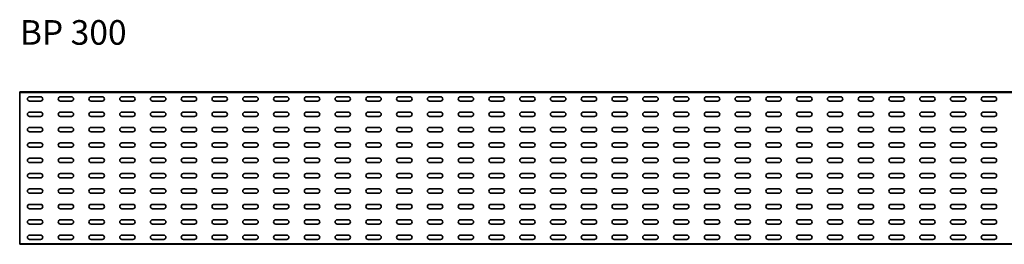
# Model space of a CAD drawing. Units: millimetres. Extents: x 262 to 3459, y 2790 to 3156.
# Drawn here: x 262 to 1862, y 2790 to 3156 of the extents above; entities that cross this region are included whole.
import ezdxf

# ---------------------------------------------------------------- set-up
doc = ezdxf.new("R2010")
doc.units = ezdxf.units.MM
doc.layers.add('Symbols(DIN)', color=7, linetype='Continuous', lineweight=18)
doc.layers.add('Visible Edges(DIN)', color=7, linetype='Continuous', lineweight=35)
doc.styles.add('vergokan 3 rood', font='isocpeur.ttf')

msp = doc.modelspace()

# ---------------------------------------------------------------- linework, layer by layer
at = {"layer": 'Visible Edges(DIN)'}
for p, q in [((261.8, 3038.3), (3261.8, 3038.3)), ((261.8, 3038.3), (261.8, 3037.3)), ((261.8, 3037.3), (3261.8, 3037.3)), ((261.8, 3034.3), (261.8, 3037.3)), ((261.8, 3034.3), (261.8, 3033.3)), ((261.8, 2795.3), (261.8, 3033.3)), ((277.8, 3030.3), (295.8, 3030.3)), ((327.8, 3030.3), (345.8, 3030.3)), ((377.8, 3030.3), (395.8, 3030.3)), ((427.8, 3030.3), (445.8, 3030.3)), ((477.8, 3030.3), (495.8, 3030.3)), ((527.8, 3030.3), (545.8, 3030.3)), ((577.8, 3030.3), (595.8, 3030.3)), ((627.8, 3030.3), (645.8, 3030.3)), ((677.8, 3030.3), (695.8, 3030.3)), ((727.8, 3030.3), (745.8, 3030.3)), ((777.8, 3030.3), (795.8, 3030.3)), ((827.8, 3030.3), (845.8, 3030.3)), ((877.8, 3030.3), (895.8, 3030.3)), ((927.8, 3030.3), (945.8, 3030.3)), ((977.8, 3030.3), (995.8, 3030.3)), ((1027.8, 3030.3), (1045.8, 3030.3)), ((1077.8, 3030.3), (1095.8, 3030.3)), ((1127.8, 3030.3), (1145.8, 3030.3)), ((1177.8, 3030.3), (1195.8, 3030.3)), ((1227.8, 3030.3), (1245.8, 3030.3)), ((1277.8, 3030.3), (1295.8, 3030.3)), ((1327.8, 3030.3), (1345.8, 3030.3)), ((1377.8, 3030.3), (1395.8, 3030.3)), ((1427.8, 3030.3), (1445.8, 3030.3)), ((1477.8, 3030.3), (1495.8, 3030.3)), ((1527.8, 3030.3), (1545.8, 3030.3)), ((1577.8, 3030.3), (1595.8, 3030.3)), ((1627.8, 3030.3), (1645.8, 3030.3)), ((1677.8, 3030.3), (1695.8, 3030.3)), ((1727.8, 3030.3), (1745.8, 3030.3)), ((1777.8, 3030.3), (1795.8, 3030.3)), ((1827.8, 3030.3), (1845.8, 3030.3)), ((295.8, 3023.3), (277.8, 3023.3)), ((345.8, 3023.3), (327.8, 3023.3)), ((395.8, 3023.3), (377.8, 3023.3)), ((445.8, 3023.3), (427.8, 3023.3)), ((495.8, 3023.3), (477.8, 3023.3)), ((545.8, 3023.3), (527.8, 3023.3)), ((595.8, 3023.3), (577.8, 3023.3)), ((645.8, 3023.3), (627.8, 3023.3)), ((695.8, 3023.3), (677.8, 3023.3)), ((745.8, 3023.3), (727.8, 3023.3)), ((795.8, 3023.3), (777.8, 3023.3)), ((845.8, 3023.3), (827.8, 3023.3)), ((895.8, 3023.3), (877.8, 3023.3)), ((945.8, 3023.3), (927.8, 3023.3)), ((995.8, 3023.3), (977.8, 3023.3)), ((1045.8, 3023.3), (1027.8, 3023.3)), ((1095.8, 3023.3), (1077.8, 3023.3)), ((1145.8, 3023.3), (1127.8, 3023.3)), ((1195.8, 3023.3), (1177.8, 3023.3)), ((1245.8, 3023.3), (1227.8, 3023.3)), ((1295.8, 3023.3), (1277.8, 3023.3)), ((1345.8, 3023.3), (1327.8, 3023.3)), ((1395.8, 3023.3), (1377.8, 3023.3)), ((1445.8, 3023.3), (1427.8, 3023.3)), ((1495.8, 3023.3), (1477.8, 3023.3)), ((1545.8, 3023.3), (1527.8, 3023.3)), ((1595.8, 3023.3), (1577.8, 3023.3)), ((1645.8, 3023.3), (1627.8, 3023.3)), ((1695.8, 3023.3), (1677.8, 3023.3)), ((1745.8, 3023.3), (1727.8, 3023.3)), ((1795.8, 3023.3), (1777.8, 3023.3)), ((1845.8, 3023.3), (1827.8, 3023.3)), ((277.8, 3005.3), (295.8, 3005.3)), ((295.8, 2998.3), (277.8, 2998.3)), ((327.8, 3005.3), (345.8, 3005.3)), ((345.8, 2998.3), (327.8, 2998.3)), ((377.8, 3005.3), (395.8, 3005.3)), ((395.8, 2998.3), (377.8, 2998.3)), ((427.8, 3005.3), (445.8, 3005.3)), ((445.8, 2998.3), (427.8, 2998.3)), ((477.8, 3005.3), (495.8, 3005.3)), ((495.8, 2998.3), (477.8, 2998.3)), ((527.8, 3005.3), (545.8, 3005.3)), ((545.8, 2998.3), (527.8, 2998.3)), ((577.8, 3005.3), (595.8, 3005.3)), ((595.8, 2998.3), (577.8, 2998.3)), ((627.8, 3005.3), (645.8, 3005.3)), ((645.8, 2998.3), (627.8, 2998.3)), ((677.8, 3005.3), (695.8, 3005.3)), ((695.8, 2998.3), (677.8, 2998.3)), ((727.8, 3005.3), (745.8, 3005.3)), ((745.8, 2998.3), (727.8, 2998.3)), ((777.8, 3005.3), (795.8, 3005.3)), ((795.8, 2998.3), (777.8, 2998.3)), ((827.8, 3005.3), (845.8, 3005.3)), ((845.8, 2998.3), (827.8, 2998.3)), ((877.8, 3005.3), (895.8, 3005.3)), ((895.8, 2998.3), (877.8, 2998.3)), ((927.8, 3005.3), (945.8, 3005.3)), ((945.8, 2998.3), (927.8, 2998.3)), ((977.8, 3005.3), (995.8, 3005.3)), ((995.8, 2998.3), (977.8, 2998.3)), ((1027.8, 3005.3), (1045.8, 3005.3)), ((1045.8, 2998.3), (1027.8, 2998.3)), ((1077.8, 3005.3), (1095.8, 3005.3)), ((1095.8, 2998.3), (1077.8, 2998.3)), ((1127.8, 3005.3), (1145.8, 3005.3)), ((1145.8, 2998.3), (1127.8, 2998.3)), ((1177.8, 3005.3), (1195.8, 3005.3)), ((1195.8, 2998.3), (1177.8, 2998.3)), ((1227.8, 3005.3), (1245.8, 3005.3)), ((1245.8, 2998.3), (1227.8, 2998.3)), ((1277.8, 3005.3), (1295.8, 3005.3)), ((1295.8, 2998.3), (1277.8, 2998.3)), ((1327.8, 3005.3), (1345.8, 3005.3)), ((1345.8, 2998.3), (1327.8, 2998.3)), ((1377.8, 3005.3), (1395.8, 3005.3)), ((1395.8, 2998.3), (1377.8, 2998.3)), ((1427.8, 3005.3), (1445.8, 3005.3)), ((1445.8, 2998.3), (1427.8, 2998.3)), ((1477.8, 3005.3), (1495.8, 3005.3)), ((1495.8, 2998.3), (1477.8, 2998.3)), ((1527.8, 3005.3), (1545.8, 3005.3)), ((1545.8, 2998.3), (1527.8, 2998.3)), ((1577.8, 3005.3), (1595.8, 3005.3)), ((1595.8, 2998.3), (1577.8, 2998.3)), ((1627.8, 3005.3), (1645.8, 3005.3)), ((1645.8, 2998.3), (1627.8, 2998.3)), ((1677.8, 3005.3), (1695.8, 3005.3)), ((1695.8, 2998.3), (1677.8, 2998.3)), ((1727.8, 3005.3), (1745.8, 3005.3)), ((1745.8, 2998.3), (1727.8, 2998.3)), ((1777.8, 3005.3), (1795.8, 3005.3)), ((1795.8, 2998.3), (1777.8, 2998.3)), ((1827.8, 3005.3), (1845.8, 3005.3)), ((1845.8, 2998.3), (1827.8, 2998.3)), ((277.8, 2980.3), (295.8, 2980.3)), ((327.8, 2980.3), (345.8, 2980.3)), ((377.8, 2980.3), (395.8, 2980.3)), ((427.8, 2980.3), (445.8, 2980.3)), ((477.8, 2980.3), (495.8, 2980.3)), ((527.8, 2980.3), (545.8, 2980.3)), ((577.8, 2980.3), (595.8, 2980.3)), ((627.8, 2980.3), (645.8, 2980.3)), ((677.8, 2980.3), (695.8, 2980.3)), ((727.8, 2980.3), (745.8, 2980.3)), ((777.8, 2980.3), (795.8, 2980.3)), ((827.8, 2980.3), (845.8, 2980.3)), ((877.8, 2980.3), (895.8, 2980.3)), ((927.8, 2980.3), (945.8, 2980.3)), ((977.8, 2980.3), (995.8, 2980.3)), ((1027.8, 2980.3), (1045.8, 2980.3)), ((1077.8, 2980.3), (1095.8, 2980.3)), ((1127.8, 2980.3), (1145.8, 2980.3)), ((1177.8, 2980.3), (1195.8, 2980.3)), ((1227.8, 2980.3), (1245.8, 2980.3)), ((1277.8, 2980.3), (1295.8, 2980.3)), ((1327.8, 2980.3), (1345.8, 2980.3)), ((1377.8, 2980.3), (1395.8, 2980.3)), ((1427.8, 2980.3), (1445.8, 2980.3)), ((1477.8, 2980.3), (1495.8, 2980.3)), ((1527.8, 2980.3), (1545.8, 2980.3)), ((1577.8, 2980.3), (1595.8, 2980.3)), ((1627.8, 2980.3), (1645.8, 2980.3)), ((1677.8, 2980.3), (1695.8, 2980.3)), ((1727.8, 2980.3), (1745.8, 2980.3)), ((1777.8, 2980.3), (1795.8, 2980.3)), ((1827.8, 2980.3), (1845.8, 2980.3)), ((295.8, 2973.3), (277.8, 2973.3)), ((345.8, 2973.3), (327.8, 2973.3)), ((395.8, 2973.3), (377.8, 2973.3)), ((445.8, 2973.3), (427.8, 2973.3)), ((495.8, 2973.3), (477.8, 2973.3)), ((545.8, 2973.3), (527.8, 2973.3)), ((595.8, 2973.3), (577.8, 2973.3)), ((645.8, 2973.3), (627.8, 2973.3)), ((695.8, 2973.3), (677.8, 2973.3)), ((745.8, 2973.3), (727.8, 2973.3)), ((795.8, 2973.3), (777.8, 2973.3)), ((845.8, 2973.3), (827.8, 2973.3)), ((895.8, 2973.3), (877.8, 2973.3)), ((945.8, 2973.3), (927.8, 2973.3)), ((995.8, 2973.3), (977.8, 2973.3)), ((1045.8, 2973.3), (1027.8, 2973.3)), ((1095.8, 2973.3), (1077.8, 2973.3)), ((1145.8, 2973.3), (1127.8, 2973.3)), ((1195.8, 2973.3), (1177.8, 2973.3)), ((1245.8, 2973.3), (1227.8, 2973.3)), ((1295.8, 2973.3), (1277.8, 2973.3)), ((1345.8, 2973.3), (1327.8, 2973.3)), ((1395.8, 2973.3), (1377.8, 2973.3)), ((1445.8, 2973.3), (1427.8, 2973.3)), ((1495.8, 2973.3), (1477.8, 2973.3)), ((1545.8, 2973.3), (1527.8, 2973.3)), ((1595.8, 2973.3), (1577.8, 2973.3)), ((1645.8, 2973.3), (1627.8, 2973.3)), ((1695.8, 2973.3), (1677.8, 2973.3)), ((1745.8, 2973.3), (1727.8, 2973.3)), ((1795.8, 2973.3), (1777.8, 2973.3)), ((1845.8, 2973.3), (1827.8, 2973.3)), ((277.8, 2955.3), (295.8, 2955.3)), ((295.8, 2948.3), (277.8, 2948.3)), ((327.8, 2955.3), (345.8, 2955.3)), ((345.8, 2948.3), (327.8, 2948.3)), ((377.8, 2955.3), (395.8, 2955.3)), ((395.8, 2948.3), (377.8, 2948.3)), ((427.8, 2955.3), (445.8, 2955.3)), ((445.8, 2948.3), (427.8, 2948.3)), ((477.8, 2955.3), (495.8, 2955.3)), ((495.8, 2948.3), (477.8, 2948.3)), ((527.8, 2955.3), (545.8, 2955.3)), ((545.8, 2948.3), (527.8, 2948.3)), ((577.8, 2955.3), (595.8, 2955.3)), ((595.8, 2948.3), (577.8, 2948.3)), ((627.8, 2955.3), (645.8, 2955.3)), ((645.8, 2948.3), (627.8, 2948.3)), ((677.8, 2955.3), (695.8, 2955.3)), ((695.8, 2948.3), (677.8, 2948.3)), ((727.8, 2955.3), (745.8, 2955.3)), ((745.8, 2948.3), (727.8, 2948.3)), ((777.8, 2955.3), (795.8, 2955.3)), ((795.8, 2948.3), (777.8, 2948.3)), ((827.8, 2955.3), (845.8, 2955.3)), ((845.8, 2948.3), (827.8, 2948.3)), ((877.8, 2955.3), (895.8, 2955.3)), ((895.8, 2948.3), (877.8, 2948.3)), ((927.8, 2955.3), (945.8, 2955.3)), ((945.8, 2948.3), (927.8, 2948.3)), ((977.8, 2955.3), (995.8, 2955.3)), ((995.8, 2948.3), (977.8, 2948.3)), ((1027.8, 2955.3), (1045.8, 2955.3)), ((1045.8, 2948.3), (1027.8, 2948.3)), ((1077.8, 2955.3), (1095.8, 2955.3)), ((1095.8, 2948.3), (1077.8, 2948.3)), ((1127.8, 2955.3), (1145.8, 2955.3)), ((1145.8, 2948.3), (1127.8, 2948.3)), ((1177.8, 2955.3), (1195.8, 2955.3)), ((1195.8, 2948.3), (1177.8, 2948.3)), ((1227.8, 2955.3), (1245.8, 2955.3)), ((1245.8, 2948.3), (1227.8, 2948.3)), ((1277.8, 2955.3), (1295.8, 2955.3)), ((1295.8, 2948.3), (1277.8, 2948.3)), ((1327.8, 2955.3), (1345.8, 2955.3)), ((1345.8, 2948.3), (1327.8, 2948.3)), ((1377.8, 2955.3), (1395.8, 2955.3)), ((1395.8, 2948.3), (1377.8, 2948.3)), ((1427.8, 2955.3), (1445.8, 2955.3)), ((1445.8, 2948.3), (1427.8, 2948.3)), ((1477.8, 2955.3), (1495.8, 2955.3)), ((1495.8, 2948.3), (1477.8, 2948.3)), ((1527.8, 2955.3), (1545.8, 2955.3)), ((1545.8, 2948.3), (1527.8, 2948.3)), ((1577.8, 2955.3), (1595.8, 2955.3)), ((1595.8, 2948.3), (1577.8, 2948.3)), ((1627.8, 2955.3), (1645.8, 2955.3)), ((1645.8, 2948.3), (1627.8, 2948.3)), ((1677.8, 2955.3), (1695.8, 2955.3)), ((1695.8, 2948.3), (1677.8, 2948.3)), ((1727.8, 2955.3), (1745.8, 2955.3)), ((1745.8, 2948.3), (1727.8, 2948.3)), ((1777.8, 2955.3), (1795.8, 2955.3)), ((1795.8, 2948.3), (1777.8, 2948.3)), ((1827.8, 2955.3), (1845.8, 2955.3)), ((1845.8, 2948.3), (1827.8, 2948.3)), ((277.8, 2930.3), (295.8, 2930.3)), ((327.8, 2930.3), (345.8, 2930.3)), ((377.8, 2930.3), (395.8, 2930.3)), ((427.8, 2930.3), (445.8, 2930.3)), ((477.8, 2930.3), (495.8, 2930.3)), ((527.8, 2930.3), (545.8, 2930.3)), ((577.8, 2930.3), (595.8, 2930.3)), ((627.8, 2930.3), (645.8, 2930.3)), ((677.8, 2930.3), (695.8, 2930.3)), ((727.8, 2930.3), (745.8, 2930.3)), ((777.8, 2930.3), (795.8, 2930.3)), ((827.8, 2930.3), (845.8, 2930.3)), ((877.8, 2930.3), (895.8, 2930.3)), ((927.8, 2930.3), (945.8, 2930.3)), ((977.8, 2930.3), (995.8, 2930.3)), ((1027.8, 2930.3), (1045.8, 2930.3)), ((1077.8, 2930.3), (1095.8, 2930.3)), ((1127.8, 2930.3), (1145.8, 2930.3)), ((1177.8, 2930.3), (1195.8, 2930.3)), ((1227.8, 2930.3), (1245.8, 2930.3)), ((1277.8, 2930.3), (1295.8, 2930.3)), ((1327.8, 2930.3), (1345.8, 2930.3)), ((1377.8, 2930.3), (1395.8, 2930.3)), ((1427.8, 2930.3), (1445.8, 2930.3)), ((1477.8, 2930.3), (1495.8, 2930.3)), ((1527.8, 2930.3), (1545.8, 2930.3)), ((1577.8, 2930.3), (1595.8, 2930.3)), ((1627.8, 2930.3), (1645.8, 2930.3)), ((1677.8, 2930.3), (1695.8, 2930.3)), ((1727.8, 2930.3), (1745.8, 2930.3)), ((1777.8, 2930.3), (1795.8, 2930.3)), ((1827.8, 2930.3), (1845.8, 2930.3)), ((295.8, 2923.3), (277.8, 2923.3)), ((345.8, 2923.3), (327.8, 2923.3)), ((395.8, 2923.3), (377.8, 2923.3)), ((445.8, 2923.3), (427.8, 2923.3)), ((495.8, 2923.3), (477.8, 2923.3)), ((545.8, 2923.3), (527.8, 2923.3)), ((595.8, 2923.3), (577.8, 2923.3)), ((645.8, 2923.3), (627.8, 2923.3)), ((695.8, 2923.3), (677.8, 2923.3)), ((745.8, 2923.3), (727.8, 2923.3)), ((795.8, 2923.3), (777.8, 2923.3)), ((845.8, 2923.3), (827.8, 2923.3)), ((895.8, 2923.3), (877.8, 2923.3)), ((945.8, 2923.3), (927.8, 2923.3)), ((995.8, 2923.3), (977.8, 2923.3)), ((1045.8, 2923.3), (1027.8, 2923.3)), ((1095.8, 2923.3), (1077.8, 2923.3)), ((1145.8, 2923.3), (1127.8, 2923.3)), ((1195.8, 2923.3), (1177.8, 2923.3)), ((1245.8, 2923.3), (1227.8, 2923.3)), ((1295.8, 2923.3), (1277.8, 2923.3)), ((1345.8, 2923.3), (1327.8, 2923.3)), ((1395.8, 2923.3), (1377.8, 2923.3)), ((1445.8, 2923.3), (1427.8, 2923.3)), ((1495.8, 2923.3), (1477.8, 2923.3)), ((1545.8, 2923.3), (1527.8, 2923.3)), ((1595.8, 2923.3), (1577.8, 2923.3)), ((1645.8, 2923.3), (1627.8, 2923.3)), ((1695.8, 2923.3), (1677.8, 2923.3)), ((1745.8, 2923.3), (1727.8, 2923.3)), ((1795.8, 2923.3), (1777.8, 2923.3)), ((1845.8, 2923.3), (1827.8, 2923.3)), ((277.8, 2905.3), (295.8, 2905.3)), ((295.8, 2898.3), (277.8, 2898.3)), ((327.8, 2905.3), (345.8, 2905.3)), ((345.8, 2898.3), (327.8, 2898.3)), ((377.8, 2905.3), (395.8, 2905.3)), ((395.8, 2898.3), (377.8, 2898.3)), ((427.8, 2905.3), (445.8, 2905.3)), ((445.8, 2898.3), (427.8, 2898.3)), ((477.8, 2905.3), (495.8, 2905.3)), ((495.8, 2898.3), (477.8, 2898.3)), ((527.8, 2905.3), (545.8, 2905.3)), ((545.8, 2898.3), (527.8, 2898.3)), ((577.8, 2905.3), (595.8, 2905.3)), ((595.8, 2898.3), (577.8, 2898.3)), ((627.8, 2905.3), (645.8, 2905.3)), ((645.8, 2898.3), (627.8, 2898.3)), ((677.8, 2905.3), (695.8, 2905.3)), ((695.8, 2898.3), (677.8, 2898.3)), ((727.8, 2905.3), (745.8, 2905.3)), ((745.8, 2898.3), (727.8, 2898.3)), ((777.8, 2905.3), (795.8, 2905.3)), ((795.8, 2898.3), (777.8, 2898.3)), ((827.8, 2905.3), (845.8, 2905.3)), ((845.8, 2898.3), (827.8, 2898.3)), ((877.8, 2905.3), (895.8, 2905.3)), ((895.8, 2898.3), (877.8, 2898.3)), ((927.8, 2905.3), (945.8, 2905.3)), ((945.8, 2898.3), (927.8, 2898.3)), ((977.8, 2905.3), (995.8, 2905.3)), ((995.8, 2898.3), (977.8, 2898.3)), ((1027.8, 2905.3), (1045.8, 2905.3)), ((1045.8, 2898.3), (1027.8, 2898.3)), ((1077.8, 2905.3), (1095.8, 2905.3)), ((1095.8, 2898.3), (1077.8, 2898.3)), ((1127.8, 2905.3), (1145.8, 2905.3)), ((1145.8, 2898.3), (1127.8, 2898.3)), ((1177.8, 2905.3), (1195.8, 2905.3)), ((1195.8, 2898.3), (1177.8, 2898.3)), ((1227.8, 2905.3), (1245.8, 2905.3)), ((1245.8, 2898.3), (1227.8, 2898.3)), ((1277.8, 2905.3), (1295.8, 2905.3)), ((1295.8, 2898.3), (1277.8, 2898.3)), ((1327.8, 2905.3), (1345.8, 2905.3)), ((1345.8, 2898.3), (1327.8, 2898.3)), ((1377.8, 2905.3), (1395.8, 2905.3)), ((1395.8, 2898.3), (1377.8, 2898.3)), ((1427.8, 2905.3), (1445.8, 2905.3)), ((1445.8, 2898.3), (1427.8, 2898.3)), ((1477.8, 2905.3), (1495.8, 2905.3)), ((1495.8, 2898.3), (1477.8, 2898.3)), ((1527.8, 2905.3), (1545.8, 2905.3)), ((1545.8, 2898.3), (1527.8, 2898.3)), ((1577.8, 2905.3), (1595.8, 2905.3)), ((1595.8, 2898.3), (1577.8, 2898.3)), ((1627.8, 2905.3), (1645.8, 2905.3)), ((1645.8, 2898.3), (1627.8, 2898.3)), ((1677.8, 2905.3), (1695.8, 2905.3)), ((1695.8, 2898.3), (1677.8, 2898.3)), ((1727.8, 2905.3), (1745.8, 2905.3)), ((1745.8, 2898.3), (1727.8, 2898.3)), ((1777.8, 2905.3), (1795.8, 2905.3)), ((1795.8, 2898.3), (1777.8, 2898.3)), ((1827.8, 2905.3), (1845.8, 2905.3)), ((1845.8, 2898.3), (1827.8, 2898.3)), ((277.8, 2880.3), (295.8, 2880.3)), ((327.8, 2880.3), (345.8, 2880.3)), ((377.8, 2880.3), (395.8, 2880.3)), ((427.8, 2880.3), (445.8, 2880.3)), ((477.8, 2880.3), (495.8, 2880.3)), ((527.8, 2880.3), (545.8, 2880.3)), ((577.8, 2880.3), (595.8, 2880.3)), ((627.8, 2880.3), (645.8, 2880.3)), ((677.8, 2880.3), (695.8, 2880.3)), ((727.8, 2880.3), (745.8, 2880.3)), ((777.8, 2880.3), (795.8, 2880.3)), ((827.8, 2880.3), (845.8, 2880.3)), ((877.8, 2880.3), (895.8, 2880.3)), ((927.8, 2880.3), (945.8, 2880.3)), ((977.8, 2880.3), (995.8, 2880.3)), ((1027.8, 2880.3), (1045.8, 2880.3)), ((1077.8, 2880.3), (1095.8, 2880.3)), ((1127.8, 2880.3), (1145.8, 2880.3)), ((1177.8, 2880.3), (1195.8, 2880.3)), ((1227.8, 2880.3), (1245.8, 2880.3)), ((1277.8, 2880.3), (1295.8, 2880.3)), ((1327.8, 2880.3), (1345.8, 2880.3)), ((1377.8, 2880.3), (1395.8, 2880.3)), ((1427.8, 2880.3), (1445.8, 2880.3)), ((1477.8, 2880.3), (1495.8, 2880.3)), ((1527.8, 2880.3), (1545.8, 2880.3)), ((1577.8, 2880.3), (1595.8, 2880.3)), ((1627.8, 2880.3), (1645.8, 2880.3)), ((1677.8, 2880.3), (1695.8, 2880.3)), ((1727.8, 2880.3), (1745.8, 2880.3)), ((1777.8, 2880.3), (1795.8, 2880.3)), ((1827.8, 2880.3), (1845.8, 2880.3)), ((295.8, 2873.3), (277.8, 2873.3)), ((345.8, 2873.3), (327.8, 2873.3)), ((395.8, 2873.3), (377.8, 2873.3)), ((445.8, 2873.3), (427.8, 2873.3)), ((495.8, 2873.3), (477.8, 2873.3)), ((545.8, 2873.3), (527.8, 2873.3)), ((595.8, 2873.3), (577.8, 2873.3)), ((645.8, 2873.3), (627.8, 2873.3)), ((695.8, 2873.3), (677.8, 2873.3)), ((745.8, 2873.3), (727.8, 2873.3)), ((795.8, 2873.3), (777.8, 2873.3)), ((845.8, 2873.3), (827.8, 2873.3)), ((895.8, 2873.3), (877.8, 2873.3)), ((945.8, 2873.3), (927.8, 2873.3)), ((995.8, 2873.3), (977.8, 2873.3)), ((1045.8, 2873.3), (1027.8, 2873.3)), ((1095.8, 2873.3), (1077.8, 2873.3)), ((1145.8, 2873.3), (1127.8, 2873.3)), ((1195.8, 2873.3), (1177.8, 2873.3)), ((1245.8, 2873.3), (1227.8, 2873.3)), ((1295.8, 2873.3), (1277.8, 2873.3)), ((1345.8, 2873.3), (1327.8, 2873.3)), ((1395.8, 2873.3), (1377.8, 2873.3)), ((1445.8, 2873.3), (1427.8, 2873.3)), ((1495.8, 2873.3), (1477.8, 2873.3)), ((1545.8, 2873.3), (1527.8, 2873.3)), ((1595.8, 2873.3), (1577.8, 2873.3)), ((1645.8, 2873.3), (1627.8, 2873.3)), ((1695.8, 2873.3), (1677.8, 2873.3)), ((1745.8, 2873.3), (1727.8, 2873.3)), ((1795.8, 2873.3), (1777.8, 2873.3)), ((1845.8, 2873.3), (1827.8, 2873.3)), ((277.8, 2855.3), (295.8, 2855.3)), ((295.8, 2848.3), (277.8, 2848.3)), ((327.8, 2855.3), (345.8, 2855.3)), ((345.8, 2848.3), (327.8, 2848.3)), ((377.8, 2855.3), (395.8, 2855.3)), ((395.8, 2848.3), (377.8, 2848.3)), ((427.8, 2855.3), (445.8, 2855.3)), ((445.8, 2848.3), (427.8, 2848.3)), ((477.8, 2855.3), (495.8, 2855.3)), ((495.8, 2848.3), (477.8, 2848.3)), ((527.8, 2855.3), (545.8, 2855.3)), ((545.8, 2848.3), (527.8, 2848.3)), ((577.8, 2855.3), (595.8, 2855.3)), ((595.8, 2848.3), (577.8, 2848.3)), ((627.8, 2855.3), (645.8, 2855.3)), ((645.8, 2848.3), (627.8, 2848.3)), ((677.8, 2855.3), (695.8, 2855.3)), ((695.8, 2848.3), (677.8, 2848.3)), ((727.8, 2855.3), (745.8, 2855.3)), ((745.8, 2848.3), (727.8, 2848.3)), ((777.8, 2855.3), (795.8, 2855.3)), ((795.8, 2848.3), (777.8, 2848.3)), ((827.8, 2855.3), (845.8, 2855.3)), ((845.8, 2848.3), (827.8, 2848.3)), ((877.8, 2855.3), (895.8, 2855.3)), ((895.8, 2848.3), (877.8, 2848.3)), ((927.8, 2855.3), (945.8, 2855.3)), ((945.8, 2848.3), (927.8, 2848.3)), ((977.8, 2855.3), (995.8, 2855.3)), ((995.8, 2848.3), (977.8, 2848.3)), ((1027.8, 2855.3), (1045.8, 2855.3)), ((1045.8, 2848.3), (1027.8, 2848.3)), ((1077.8, 2855.3), (1095.8, 2855.3)), ((1095.8, 2848.3), (1077.8, 2848.3)), ((1127.8, 2855.3), (1145.8, 2855.3)), ((1145.8, 2848.3), (1127.8, 2848.3)), ((1177.8, 2855.3), (1195.8, 2855.3)), ((1195.8, 2848.3), (1177.8, 2848.3)), ((1227.8, 2855.3), (1245.8, 2855.3)), ((1245.8, 2848.3), (1227.8, 2848.3)), ((1277.8, 2855.3), (1295.8, 2855.3)), ((1295.8, 2848.3), (1277.8, 2848.3)), ((1327.8, 2855.3), (1345.8, 2855.3)), ((1345.8, 2848.3), (1327.8, 2848.3)), ((1377.8, 2855.3), (1395.8, 2855.3)), ((1395.8, 2848.3), (1377.8, 2848.3)), ((1427.8, 2855.3), (1445.8, 2855.3)), ((1445.8, 2848.3), (1427.8, 2848.3)), ((1477.8, 2855.3), (1495.8, 2855.3)), ((1495.8, 2848.3), (1477.8, 2848.3)), ((1527.8, 2855.3), (1545.8, 2855.3)), ((1545.8, 2848.3), (1527.8, 2848.3)), ((1577.8, 2855.3), (1595.8, 2855.3)), ((1595.8, 2848.3), (1577.8, 2848.3)), ((1627.8, 2855.3), (1645.8, 2855.3)), ((1645.8, 2848.3), (1627.8, 2848.3)), ((1677.8, 2855.3), (1695.8, 2855.3)), ((1695.8, 2848.3), (1677.8, 2848.3)), ((1727.8, 2855.3), (1745.8, 2855.3)), ((1745.8, 2848.3), (1727.8, 2848.3)), ((1777.8, 2855.3), (1795.8, 2855.3)), ((1795.8, 2848.3), (1777.8, 2848.3)), ((1827.8, 2855.3), (1845.8, 2855.3)), ((1845.8, 2848.3), (1827.8, 2848.3)), ((277.8, 2830.3), (295.8, 2830.3)), ((295.8, 2823.3), (277.8, 2823.3)), ((327.8, 2830.3), (345.8, 2830.3)), ((345.8, 2823.3), (327.8, 2823.3)), ((377.8, 2830.3), (395.8, 2830.3)), ((395.8, 2823.3), (377.8, 2823.3)), ((427.8, 2830.3), (445.8, 2830.3)), ((445.8, 2823.3), (427.8, 2823.3)), ((477.8, 2830.3), (495.8, 2830.3)), ((495.8, 2823.3), (477.8, 2823.3)), ((527.8, 2830.3), (545.8, 2830.3)), ((545.8, 2823.3), (527.8, 2823.3)), ((577.8, 2830.3), (595.8, 2830.3)), ((595.8, 2823.3), (577.8, 2823.3)), ((627.8, 2830.3), (645.8, 2830.3)), ((645.8, 2823.3), (627.8, 2823.3)), ((677.8, 2830.3), (695.8, 2830.3)), ((695.8, 2823.3), (677.8, 2823.3)), ((727.8, 2830.3), (745.8, 2830.3)), ((745.8, 2823.3), (727.8, 2823.3)), ((777.8, 2830.3), (795.8, 2830.3)), ((795.8, 2823.3), (777.8, 2823.3)), ((827.8, 2830.3), (845.8, 2830.3)), ((845.8, 2823.3), (827.8, 2823.3)), ((877.8, 2830.3), (895.8, 2830.3)), ((895.8, 2823.3), (877.8, 2823.3)), ((927.8, 2830.3), (945.8, 2830.3)), ((945.8, 2823.3), (927.8, 2823.3)), ((977.8, 2830.3), (995.8, 2830.3)), ((995.8, 2823.3), (977.8, 2823.3)), ((1027.8, 2830.3), (1045.8, 2830.3)), ((1045.8, 2823.3), (1027.8, 2823.3)), ((1077.8, 2830.3), (1095.8, 2830.3)), ((1095.8, 2823.3), (1077.8, 2823.3)), ((1127.8, 2830.3), (1145.8, 2830.3)), ((1145.8, 2823.3), (1127.8, 2823.3)), ((1177.8, 2830.3), (1195.8, 2830.3)), ((1195.8, 2823.3), (1177.8, 2823.3)), ((1227.8, 2830.3), (1245.8, 2830.3)), ((1245.8, 2823.3), (1227.8, 2823.3)), ((1277.8, 2830.3), (1295.8, 2830.3)), ((1295.8, 2823.3), (1277.8, 2823.3)), ((1327.8, 2830.3), (1345.8, 2830.3)), ((1345.8, 2823.3), (1327.8, 2823.3)), ((1377.8, 2830.3), (1395.8, 2830.3)), ((1395.8, 2823.3), (1377.8, 2823.3)), ((1427.8, 2830.3), (1445.8, 2830.3)), ((1445.8, 2823.3), (1427.8, 2823.3)), ((1477.8, 2830.3), (1495.8, 2830.3)), ((1495.8, 2823.3), (1477.8, 2823.3)), ((1527.8, 2830.3), (1545.8, 2830.3)), ((1545.8, 2823.3), (1527.8, 2823.3)), ((1577.8, 2830.3), (1595.8, 2830.3)), ((1595.8, 2823.3), (1577.8, 2823.3)), ((1627.8, 2830.3), (1645.8, 2830.3)), ((1645.8, 2823.3), (1627.8, 2823.3)), ((1677.8, 2830.3), (1695.8, 2830.3)), ((1695.8, 2823.3), (1677.8, 2823.3)), ((1727.8, 2830.3), (1745.8, 2830.3)), ((1745.8, 2823.3), (1727.8, 2823.3)), ((1777.8, 2830.3), (1795.8, 2830.3)), ((1795.8, 2823.3), (1777.8, 2823.3)), ((1827.8, 2830.3), (1845.8, 2830.3)), ((1845.8, 2823.3), (1827.8, 2823.3)), ((277.8, 2805.3), (295.8, 2805.3)), ((327.8, 2805.3), (345.8, 2805.3)), ((377.8, 2805.3), (395.8, 2805.3)), ((427.8, 2805.3), (445.8, 2805.3)), ((477.8, 2805.3), (495.8, 2805.3)), ((527.8, 2805.3), (545.8, 2805.3)), ((577.8, 2805.3), (595.8, 2805.3)), ((627.8, 2805.3), (645.8, 2805.3)), ((677.8, 2805.3), (695.8, 2805.3)), ((727.8, 2805.3), (745.8, 2805.3)), ((777.8, 2805.3), (795.8, 2805.3)), ((827.8, 2805.3), (845.8, 2805.3)), ((877.8, 2805.3), (895.8, 2805.3)), ((927.8, 2805.3), (945.8, 2805.3)), ((977.8, 2805.3), (995.8, 2805.3)), ((1027.8, 2805.3), (1045.8, 2805.3)), ((1077.8, 2805.3), (1095.8, 2805.3)), ((1127.8, 2805.3), (1145.8, 2805.3)), ((1177.8, 2805.3), (1195.8, 2805.3)), ((1227.8, 2805.3), (1245.8, 2805.3)), ((1277.8, 2805.3), (1295.8, 2805.3)), ((1327.8, 2805.3), (1345.8, 2805.3)), ((1377.8, 2805.3), (1395.8, 2805.3)), ((1427.8, 2805.3), (1445.8, 2805.3)), ((1477.8, 2805.3), (1495.8, 2805.3)), ((1527.8, 2805.3), (1545.8, 2805.3)), ((1577.8, 2805.3), (1595.8, 2805.3)), ((1627.8, 2805.3), (1645.8, 2805.3)), ((1677.8, 2805.3), (1695.8, 2805.3)), ((1727.8, 2805.3), (1745.8, 2805.3)), ((1777.8, 2805.3), (1795.8, 2805.3)), ((1827.8, 2805.3), (1845.8, 2805.3)), ((261.8, 2795.3), (261.8, 2794.3)), ((261.8, 2791.3), (261.8, 2794.3)), ((3261.8, 2791.3), (261.8, 2791.3)), ((261.8, 2790.4), (261.8, 2791.3)), ((3261.8, 2790.4), (261.8, 2790.4)), ((295.8, 2798.3), (277.8, 2798.3)), ((345.8, 2798.3), (327.8, 2798.3)), ((395.8, 2798.3), (377.8, 2798.3)), ((445.8, 2798.3), (427.8, 2798.3)), ((495.8, 2798.3), (477.8, 2798.3)), ((545.8, 2798.3), (527.8, 2798.3)), ((595.8, 2798.3), (577.8, 2798.3)), ((645.8, 2798.3), (627.8, 2798.3)), ((695.8, 2798.3), (677.8, 2798.3)), ((745.8, 2798.3), (727.8, 2798.3)), ((795.8, 2798.3), (777.8, 2798.3)), ((845.8, 2798.3), (827.8, 2798.3)), ((895.8, 2798.3), (877.8, 2798.3)), ((945.8, 2798.3), (927.8, 2798.3)), ((995.8, 2798.3), (977.8, 2798.3)), ((1045.8, 2798.3), (1027.8, 2798.3)), ((1095.8, 2798.3), (1077.8, 2798.3)), ((1145.8, 2798.3), (1127.8, 2798.3)), ((1195.8, 2798.3), (1177.8, 2798.3)), ((1245.8, 2798.3), (1227.8, 2798.3)), ((1295.8, 2798.3), (1277.8, 2798.3)), ((1345.8, 2798.3), (1327.8, 2798.3)), ((1395.8, 2798.3), (1377.8, 2798.3)), ((1445.8, 2798.3), (1427.8, 2798.3)), ((1495.8, 2798.3), (1477.8, 2798.3)), ((1545.8, 2798.3), (1527.8, 2798.3)), ((1595.8, 2798.3), (1577.8, 2798.3)), ((1645.8, 2798.3), (1627.8, 2798.3)), ((1695.8, 2798.3), (1677.8, 2798.3)), ((1745.8, 2798.3), (1727.8, 2798.3)), ((1795.8, 2798.3), (1777.8, 2798.3)), ((1845.8, 2798.3), (1827.8, 2798.3))]:
    msp.add_line(p, q, dxfattribs=at)
for centre, start, end in [((277.8, 3026.8), 90, 270), ((295.8, 3026.8), 270, 90), ((327.8, 3026.8), 90, 270), ((345.8, 3026.8), 270, 90), ((377.8, 3026.8), 90, 270), ((395.8, 3026.8), 270, 90), ((427.8, 3026.8), 90, 270), ((445.8, 3026.8), 270, 90), ((477.8, 3026.8), 90, 270), ((495.8, 3026.8), 270, 90), ((527.8, 3026.8), 90, 270), ((545.8, 3026.8), 270, 90), ((577.8, 3026.8), 90, 270), ((595.8, 3026.8), 270, 90), ((627.8, 3026.8), 90, 270), ((645.8, 3026.8), 270, 90), ((677.8, 3026.8), 90, 270), ((695.8, 3026.8), 270, 90), ((727.8, 3026.8), 90, 270), ((745.8, 3026.8), 270, 90), ((777.8, 3026.8), 90, 270), ((795.8, 3026.8), 270, 90), ((827.8, 3026.8), 90, 270), ((845.8, 3026.8), 270, 90), ((877.8, 3026.8), 90, 270), ((895.8, 3026.8), 270, 90), ((927.8, 3026.8), 90, 270), ((945.8, 3026.8), 270, 90), ((977.8, 3026.8), 90, 270), ((995.8, 3026.8), 270, 90), ((1027.8, 3026.8), 90, 270), ((1045.8, 3026.8), 270, 90), ((1077.8, 3026.8), 90, 270), ((1095.8, 3026.8), 270, 90), ((1127.8, 3026.8), 90, 270), ((1145.8, 3026.8), 270, 90), ((1177.8, 3026.8), 90, 270), ((1195.8, 3026.8), 270, 90), ((1227.8, 3026.8), 90, 270), ((1245.8, 3026.8), 270, 90), ((1277.8, 3026.8), 90, 270), ((1295.8, 3026.8), 270, 90), ((1327.8, 3026.8), 90, 270), ((1345.8, 3026.8), 270, 90), ((1377.8, 3026.8), 90, 270), ((1395.8, 3026.8), 270, 90), ((1427.8, 3026.8), 90, 270), ((1445.8, 3026.8), 270, 90), ((1477.8, 3026.8), 90, 270), ((1495.8, 3026.8), 270, 90), ((1527.8, 3026.8), 90, 270), ((1545.8, 3026.8), 270, 90), ((1577.8, 3026.8), 90, 270), ((1595.8, 3026.8), 270, 90), ((1627.8, 3026.8), 90, 270), ((1645.8, 3026.8), 270, 90), ((1677.8, 3026.8), 90, 270), ((1695.8, 3026.8), 270, 90), ((1727.8, 3026.8), 90, 270), ((1745.8, 3026.8), 270, 90), ((1777.8, 3026.8), 90, 270), ((1795.8, 3026.8), 270, 90), ((1827.8, 3026.8), 90, 270), ((1845.8, 3026.8), 270, 90), ((277.8, 3001.8), 90, 270), ((295.8, 3001.8), 270, 90), ((327.8, 3001.8), 90, 270), ((345.8, 3001.8), 270, 90), ((377.8, 3001.8), 90, 270), ((395.8, 3001.8), 270, 90), ((427.8, 3001.8), 90, 270), ((445.8, 3001.8), 270, 90), ((477.8, 3001.8), 90, 270), ((495.8, 3001.8), 270, 90), ((527.8, 3001.8), 90, 270), ((545.8, 3001.8), 270, 90), ((577.8, 3001.8), 90, 270), ((595.8, 3001.8), 270, 90), ((627.8, 3001.8), 90, 270), ((645.8, 3001.8), 270, 90), ((677.8, 3001.8), 90, 270), ((695.8, 3001.8), 270, 90), ((727.8, 3001.8), 90, 270), ((745.8, 3001.8), 270, 90), ((777.8, 3001.8), 90, 270), ((795.8, 3001.8), 270, 90), ((827.8, 3001.8), 90, 270), ((845.8, 3001.8), 270, 90), ((877.8, 3001.8), 90, 270), ((895.8, 3001.8), 270, 90), ((927.8, 3001.8), 90, 270), ((945.8, 3001.8), 270, 90), ((977.8, 3001.8), 90, 270), ((995.8, 3001.8), 270, 90), ((1027.8, 3001.8), 90, 270), ((1045.8, 3001.8), 270, 90), ((1077.8, 3001.8), 90, 270), ((1095.8, 3001.8), 270, 90), ((1127.8, 3001.8), 90, 270), ((1145.8, 3001.8), 270, 90), ((1177.8, 3001.8), 90, 270), ((1195.8, 3001.8), 270, 90), ((1227.8, 3001.8), 90, 270), ((1245.8, 3001.8), 270, 90), ((1277.8, 3001.8), 90, 270), ((1295.8, 3001.8), 270, 90), ((1327.8, 3001.8), 90, 270), ((1345.8, 3001.8), 270, 90), ((1377.8, 3001.8), 90, 270), ((1395.8, 3001.8), 270, 90), ((1427.8, 3001.8), 90, 270), ((1445.8, 3001.8), 270, 90), ((1477.8, 3001.8), 90, 270), ((1495.8, 3001.8), 270, 90), ((1527.8, 3001.8), 90, 270), ((1545.8, 3001.8), 270, 90), ((1577.8, 3001.8), 90, 270), ((1595.8, 3001.8), 270, 90), ((1627.8, 3001.8), 90, 270), ((1645.8, 3001.8), 270, 90), ((1677.8, 3001.8), 90, 270), ((1695.8, 3001.8), 270, 90), ((1727.8, 3001.8), 90, 270), ((1745.8, 3001.8), 270, 90), ((1777.8, 3001.8), 90, 270), ((1795.8, 3001.8), 270, 90), ((1827.8, 3001.8), 90, 270), ((1845.8, 3001.8), 270, 90), ((277.8, 2976.8), 90, 270), ((295.8, 2976.8), 270, 90), ((327.8, 2976.8), 90, 270), ((345.8, 2976.8), 270, 90), ((377.8, 2976.8), 90, 270), ((395.8, 2976.8), 270, 90), ((427.8, 2976.8), 90, 270), ((445.8, 2976.8), 270, 90), ((477.8, 2976.8), 90, 270), ((495.8, 2976.8), 270, 90), ((527.8, 2976.8), 90, 270), ((545.8, 2976.8), 270, 90), ((577.8, 2976.8), 90, 270), ((595.8, 2976.8), 270, 90), ((627.8, 2976.8), 90, 270), ((645.8, 2976.8), 270, 90), ((677.8, 2976.8), 90, 270), ((695.8, 2976.8), 270, 90), ((727.8, 2976.8), 90, 270), ((745.8, 2976.8), 270, 90), ((777.8, 2976.8), 90, 270), ((795.8, 2976.8), 270, 90), ((827.8, 2976.8), 90, 270), ((845.8, 2976.8), 270, 90), ((877.8, 2976.8), 90, 270), ((895.8, 2976.8), 270, 90), ((927.8, 2976.8), 90, 270), ((945.8, 2976.8), 270, 90), ((977.8, 2976.8), 90, 270), ((995.8, 2976.8), 270, 90), ((1027.8, 2976.8), 90, 270), ((1045.8, 2976.8), 270, 90), ((1077.8, 2976.8), 90, 270), ((1095.8, 2976.8), 270, 90), ((1127.8, 2976.8), 90, 270), ((1145.8, 2976.8), 270, 90), ((1177.8, 2976.8), 90, 270), ((1195.8, 2976.8), 270, 90), ((1227.8, 2976.8), 90, 270), ((1245.8, 2976.8), 270, 90), ((1277.8, 2976.8), 90, 270), ((1295.8, 2976.8), 270, 90), ((1327.8, 2976.8), 90, 270), ((1345.8, 2976.8), 270, 90), ((1377.8, 2976.8), 90, 270), ((1395.8, 2976.8), 270, 90), ((1427.8, 2976.8), 90, 270), ((1445.8, 2976.8), 270, 90), ((1477.8, 2976.8), 90, 270), ((1495.8, 2976.8), 270, 90), ((1527.8, 2976.8), 90, 270), ((1545.8, 2976.8), 270, 90), ((1577.8, 2976.8), 90, 270), ((1595.8, 2976.8), 270, 90), ((1627.8, 2976.8), 90, 270), ((1645.8, 2976.8), 270, 90), ((1677.8, 2976.8), 90, 270), ((1695.8, 2976.8), 270, 90), ((1727.8, 2976.8), 90, 270), ((1745.8, 2976.8), 270, 90), ((1777.8, 2976.8), 90, 270), ((1795.8, 2976.8), 270, 90), ((1827.8, 2976.8), 90, 270), ((1845.8, 2976.8), 270, 90), ((277.8, 2951.8), 90, 270), ((295.8, 2951.8), 270, 90), ((327.8, 2951.8), 90, 270), ((345.8, 2951.8), 270, 90), ((377.8, 2951.8), 90, 270), ((395.8, 2951.8), 270, 90), ((427.8, 2951.8), 90, 270), ((445.8, 2951.8), 270, 90), ((477.8, 2951.8), 90, 270), ((495.8, 2951.8), 270, 90), ((527.8, 2951.8), 90, 270), ((545.8, 2951.8), 270, 90), ((577.8, 2951.8), 90, 270), ((595.8, 2951.8), 270, 90), ((627.8, 2951.8), 90, 270), ((645.8, 2951.8), 270, 90), ((677.8, 2951.8), 90, 270), ((695.8, 2951.8), 270, 90), ((727.8, 2951.8), 90, 270), ((745.8, 2951.8), 270, 90), ((777.8, 2951.8), 90, 270), ((795.8, 2951.8), 270, 90), ((827.8, 2951.8), 90, 270), ((845.8, 2951.8), 270, 90), ((877.8, 2951.8), 90, 270), ((895.8, 2951.8), 270, 90), ((927.8, 2951.8), 90, 270), ((945.8, 2951.8), 270, 90), ((977.8, 2951.8), 90, 270), ((995.8, 2951.8), 270, 90), ((1027.8, 2951.8), 90, 270), ((1045.8, 2951.8), 270, 90), ((1077.8, 2951.8), 90, 270), ((1095.8, 2951.8), 270, 90), ((1127.8, 2951.8), 90, 270), ((1145.8, 2951.8), 270, 90), ((1177.8, 2951.8), 90, 270), ((1195.8, 2951.8), 270, 90), ((1227.8, 2951.8), 90, 270), ((1245.8, 2951.8), 270, 90), ((1277.8, 2951.8), 90, 270), ((1295.8, 2951.8), 270, 90), ((1327.8, 2951.8), 90, 270), ((1345.8, 2951.8), 270, 90), ((1377.8, 2951.8), 90, 270), ((1395.8, 2951.8), 270, 90), ((1427.8, 2951.8), 90, 270), ((1445.8, 2951.8), 270, 90), ((1477.8, 2951.8), 90, 270), ((1495.8, 2951.8), 270, 90), ((1527.8, 2951.8), 90, 270), ((1545.8, 2951.8), 270, 90), ((1577.8, 2951.8), 90, 270), ((1595.8, 2951.8), 270, 90), ((1627.8, 2951.8), 90, 270), ((1645.8, 2951.8), 270, 90), ((1677.8, 2951.8), 90, 270), ((1695.8, 2951.8), 270, 90), ((1727.8, 2951.8), 90, 270), ((1745.8, 2951.8), 270, 90), ((1777.8, 2951.8), 90, 270), ((1795.8, 2951.8), 270, 90), ((1827.8, 2951.8), 90, 270), ((1845.8, 2951.8), 270, 90), ((277.8, 2926.8), 90, 270), ((295.8, 2926.8), 270, 90), ((327.8, 2926.8), 90, 270), ((345.8, 2926.8), 270, 90), ((377.8, 2926.8), 90, 270), ((395.8, 2926.8), 270, 90), ((427.8, 2926.8), 90, 270), ((445.8, 2926.8), 270, 90), ((477.8, 2926.8), 90, 270), ((495.8, 2926.8), 270, 90), ((527.8, 2926.8), 90, 270), ((545.8, 2926.8), 270, 90), ((577.8, 2926.8), 90, 270), ((595.8, 2926.8), 270, 90), ((627.8, 2926.8), 90, 270), ((645.8, 2926.8), 270, 90), ((677.8, 2926.8), 90, 270), ((695.8, 2926.8), 270, 90), ((727.8, 2926.8), 90, 270), ((745.8, 2926.8), 270, 90), ((777.8, 2926.8), 90, 270), ((795.8, 2926.8), 270, 90), ((827.8, 2926.8), 90, 270), ((845.8, 2926.8), 270, 90), ((877.8, 2926.8), 90, 270), ((895.8, 2926.8), 270, 90), ((927.8, 2926.8), 90, 270), ((945.8, 2926.8), 270, 90), ((977.8, 2926.8), 90, 270), ((995.8, 2926.8), 270, 90), ((1027.8, 2926.8), 90, 270), ((1045.8, 2926.8), 270, 90), ((1077.8, 2926.8), 90, 270), ((1095.8, 2926.8), 270, 90), ((1127.8, 2926.8), 90, 270), ((1145.8, 2926.8), 270, 90), ((1177.8, 2926.8), 90, 270), ((1195.8, 2926.8), 270, 90), ((1227.8, 2926.8), 90, 270), ((1245.8, 2926.8), 270, 90), ((1277.8, 2926.8), 90, 270), ((1295.8, 2926.8), 270, 90), ((1327.8, 2926.8), 90, 270), ((1345.8, 2926.8), 270, 90), ((1377.8, 2926.8), 90, 270), ((1395.8, 2926.8), 270, 90), ((1427.8, 2926.8), 90, 270), ((1445.8, 2926.8), 270, 90), ((1477.8, 2926.8), 90, 270), ((1495.8, 2926.8), 270, 90), ((1527.8, 2926.8), 90, 270), ((1545.8, 2926.8), 270, 90), ((1577.8, 2926.8), 90, 270), ((1595.8, 2926.8), 270, 90), ((1627.8, 2926.8), 90, 270), ((1645.8, 2926.8), 270, 90), ((1677.8, 2926.8), 90, 270), ((1695.8, 2926.8), 270, 90), ((1727.8, 2926.8), 90, 270), ((1745.8, 2926.8), 270, 90), ((1777.8, 2926.8), 90, 270), ((1795.8, 2926.8), 270, 90), ((1827.8, 2926.8), 90, 270), ((1845.8, 2926.8), 270, 90), ((277.8, 2901.8), 90, 270), ((295.8, 2901.8), 270, 90), ((327.8, 2901.8), 90, 270), ((345.8, 2901.8), 270, 90), ((377.8, 2901.8), 90, 270), ((395.8, 2901.8), 270, 90), ((427.8, 2901.8), 90, 270), ((445.8, 2901.8), 270, 90), ((477.8, 2901.8), 90, 270), ((495.8, 2901.8), 270, 90), ((527.8, 2901.8), 90, 270), ((545.8, 2901.8), 270, 90), ((577.8, 2901.8), 90, 270), ((595.8, 2901.8), 270, 90), ((627.8, 2901.8), 90, 270), ((645.8, 2901.8), 270, 90), ((677.8, 2901.8), 90, 270), ((695.8, 2901.8), 270, 90), ((727.8, 2901.8), 90, 270), ((745.8, 2901.8), 270, 90), ((777.8, 2901.8), 90, 270), ((795.8, 2901.8), 270, 90), ((827.8, 2901.8), 90, 270), ((845.8, 2901.8), 270, 90), ((877.8, 2901.8), 90, 270), ((895.8, 2901.8), 270, 90), ((927.8, 2901.8), 90, 270), ((945.8, 2901.8), 270, 90), ((977.8, 2901.8), 90, 270), ((995.8, 2901.8), 270, 90), ((1027.8, 2901.8), 90, 270), ((1045.8, 2901.8), 270, 90), ((1077.8, 2901.8), 90, 270), ((1095.8, 2901.8), 270, 90), ((1127.8, 2901.8), 90, 270), ((1145.8, 2901.8), 270, 90), ((1177.8, 2901.8), 90, 270), ((1195.8, 2901.8), 270, 90), ((1227.8, 2901.8), 90, 270), ((1245.8, 2901.8), 270, 90), ((1277.8, 2901.8), 90, 270), ((1295.8, 2901.8), 270, 90), ((1327.8, 2901.8), 90, 270), ((1345.8, 2901.8), 270, 90), ((1377.8, 2901.8), 90, 270), ((1395.8, 2901.8), 270, 90), ((1427.8, 2901.8), 90, 270), ((1445.8, 2901.8), 270, 90), ((1477.8, 2901.8), 90, 270), ((1495.8, 2901.8), 270, 90), ((1527.8, 2901.8), 90, 270), ((1545.8, 2901.8), 270, 90), ((1577.8, 2901.8), 90, 270), ((1595.8, 2901.8), 270, 90), ((1627.8, 2901.8), 90, 270), ((1645.8, 2901.8), 270, 90), ((1677.8, 2901.8), 90, 270), ((1695.8, 2901.8), 270, 90), ((1727.8, 2901.8), 90, 270), ((1745.8, 2901.8), 270, 90), ((1777.8, 2901.8), 90, 270), ((1795.8, 2901.8), 270, 90), ((1827.8, 2901.8), 90, 270), ((1845.8, 2901.8), 270, 90), ((277.8, 2876.8), 90, 270), ((295.8, 2876.8), 270, 90), ((327.8, 2876.8), 90, 270), ((345.8, 2876.8), 270, 90), ((377.8, 2876.8), 90, 270), ((395.8, 2876.8), 270, 90), ((427.8, 2876.8), 90, 270), ((445.8, 2876.8), 270, 90), ((477.8, 2876.8), 90, 270), ((495.8, 2876.8), 270, 90), ((527.8, 2876.8), 90, 270), ((545.8, 2876.8), 270, 90), ((577.8, 2876.8), 90, 270), ((595.8, 2876.8), 270, 90), ((627.8, 2876.8), 90, 270), ((645.8, 2876.8), 270, 90), ((677.8, 2876.8), 90, 270), ((695.8, 2876.8), 270, 90), ((727.8, 2876.8), 90, 270), ((745.8, 2876.8), 270, 90), ((777.8, 2876.8), 90, 270), ((795.8, 2876.8), 270, 90), ((827.8, 2876.8), 90, 270), ((845.8, 2876.8), 270, 90), ((877.8, 2876.8), 90, 270), ((895.8, 2876.8), 270, 90), ((927.8, 2876.8), 90, 270), ((945.8, 2876.8), 270, 90), ((977.8, 2876.8), 90, 270), ((995.8, 2876.8), 270, 90), ((1027.8, 2876.8), 90, 270), ((1045.8, 2876.8), 270, 90), ((1077.8, 2876.8), 90, 270), ((1095.8, 2876.8), 270, 90), ((1127.8, 2876.8), 90, 270), ((1145.8, 2876.8), 270, 90), ((1177.8, 2876.8), 90, 270), ((1195.8, 2876.8), 270, 90), ((1227.8, 2876.8), 90, 270), ((1245.8, 2876.8), 270, 90), ((1277.8, 2876.8), 90, 270), ((1295.8, 2876.8), 270, 90), ((1327.8, 2876.8), 90, 270), ((1345.8, 2876.8), 270, 90), ((1377.8, 2876.8), 90, 270), ((1395.8, 2876.8), 270, 90), ((1427.8, 2876.8), 90, 270), ((1445.8, 2876.8), 270, 90), ((1477.8, 2876.8), 90, 270), ((1495.8, 2876.8), 270, 90), ((1527.8, 2876.8), 90, 270), ((1545.8, 2876.8), 270, 90), ((1577.8, 2876.8), 90, 270), ((1595.8, 2876.8), 270, 90), ((1627.8, 2876.8), 90, 270), ((1645.8, 2876.8), 270, 90), ((1677.8, 2876.8), 90, 270), ((1695.8, 2876.8), 270, 90), ((1727.8, 2876.8), 90, 270), ((1745.8, 2876.8), 270, 90), ((1777.8, 2876.8), 90, 270), ((1795.8, 2876.8), 270, 90), ((1827.8, 2876.8), 90, 270), ((1845.8, 2876.8), 270, 90), ((277.8, 2851.8), 90, 270), ((295.8, 2851.8), 270, 90), ((327.8, 2851.8), 90, 270), ((345.8, 2851.8), 270, 90), ((377.8, 2851.8), 90, 270), ((395.8, 2851.8), 270, 90), ((427.8, 2851.8), 90, 270), ((445.8, 2851.8), 270, 90), ((477.8, 2851.8), 90, 270), ((495.8, 2851.8), 270, 90), ((527.8, 2851.8), 90, 270), ((545.8, 2851.8), 270, 90), ((577.8, 2851.8), 90, 270), ((595.8, 2851.8), 270, 90), ((627.8, 2851.8), 90, 270), ((645.8, 2851.8), 270, 90), ((677.8, 2851.8), 90, 270), ((695.8, 2851.8), 270, 90), ((727.8, 2851.8), 90, 270), ((745.8, 2851.8), 270, 90), ((777.8, 2851.8), 90, 270), ((795.8, 2851.8), 270, 90), ((827.8, 2851.8), 90, 270), ((845.8, 2851.8), 270, 90), ((877.8, 2851.8), 90, 270), ((895.8, 2851.8), 270, 90), ((927.8, 2851.8), 90, 270), ((945.8, 2851.8), 270, 90), ((977.8, 2851.8), 90, 270), ((995.8, 2851.8), 270, 90), ((1027.8, 2851.8), 90, 270), ((1045.8, 2851.8), 270, 90), ((1077.8, 2851.8), 90, 270), ((1095.8, 2851.8), 270, 90), ((1127.8, 2851.8), 90, 270), ((1145.8, 2851.8), 270, 90), ((1177.8, 2851.8), 90, 270), ((1195.8, 2851.8), 270, 90), ((1227.8, 2851.8), 90, 270), ((1245.8, 2851.8), 270, 90), ((1277.8, 2851.8), 90, 270), ((1295.8, 2851.8), 270, 90), ((1327.8, 2851.8), 90, 270), ((1345.8, 2851.8), 270, 90), ((1377.8, 2851.8), 90, 270), ((1395.8, 2851.8), 270, 90), ((1427.8, 2851.8), 90, 270), ((1445.8, 2851.8), 270, 90), ((1477.8, 2851.8), 90, 270), ((1495.8, 2851.8), 270, 90), ((1527.8, 2851.8), 90, 270), ((1545.8, 2851.8), 270, 90), ((1577.8, 2851.8), 90, 270), ((1595.8, 2851.8), 270, 90), ((1627.8, 2851.8), 90, 270), ((1645.8, 2851.8), 270, 90), ((1677.8, 2851.8), 90, 270), ((1695.8, 2851.8), 270, 90), ((1727.8, 2851.8), 90, 270), ((1745.8, 2851.8), 270, 90), ((1777.8, 2851.8), 90, 270), ((1795.8, 2851.8), 270, 90), ((1827.8, 2851.8), 90, 270), ((1845.8, 2851.8), 270, 90), ((277.8, 2826.8), 90, 270), ((295.8, 2826.8), 270, 90), ((327.8, 2826.8), 90, 270), ((345.8, 2826.8), 270, 90), ((377.8, 2826.8), 90, 270), ((395.8, 2826.8), 270, 90), ((427.8, 2826.8), 90, 270), ((445.8, 2826.8), 270, 90), ((477.8, 2826.8), 90, 270), ((495.8, 2826.8), 270, 90), ((527.8, 2826.8), 90, 270), ((545.8, 2826.8), 270, 90), ((577.8, 2826.8), 90, 270), ((595.8, 2826.8), 270, 90), ((627.8, 2826.8), 90, 270), ((645.8, 2826.8), 270, 90), ((677.8, 2826.8), 90, 270), ((695.8, 2826.8), 270, 90), ((727.8, 2826.8), 90, 270), ((745.8, 2826.8), 270, 90), ((777.8, 2826.8), 90, 270), ((795.8, 2826.8), 270, 90), ((827.8, 2826.8), 90, 270), ((845.8, 2826.8), 270, 90), ((877.8, 2826.8), 90, 270), ((895.8, 2826.8), 270, 90), ((927.8, 2826.8), 90, 270), ((945.8, 2826.8), 270, 90), ((977.8, 2826.8), 90, 270), ((995.8, 2826.8), 270, 90), ((1027.8, 2826.8), 90, 270), ((1045.8, 2826.8), 270, 90), ((1077.8, 2826.8), 90, 270), ((1095.8, 2826.8), 270, 90), ((1127.8, 2826.8), 90, 270), ((1145.8, 2826.8), 270, 90), ((1177.8, 2826.8), 90, 270), ((1195.8, 2826.8), 270, 90), ((1227.8, 2826.8), 90, 270), ((1245.8, 2826.8), 270, 90), ((1277.8, 2826.8), 90, 270), ((1295.8, 2826.8), 270, 90), ((1327.8, 2826.8), 90, 270), ((1345.8, 2826.8), 270, 90), ((1377.8, 2826.8), 90, 270), ((1395.8, 2826.8), 270, 90), ((1427.8, 2826.8), 90, 270), ((1445.8, 2826.8), 270, 90), ((1477.8, 2826.8), 90, 270), ((1495.8, 2826.8), 270, 90), ((1527.8, 2826.8), 90, 270), ((1545.8, 2826.8), 270, 90), ((1577.8, 2826.8), 90, 270), ((1595.8, 2826.8), 270, 90), ((1627.8, 2826.8), 90, 270), ((1645.8, 2826.8), 270, 90), ((1677.8, 2826.8), 90, 270), ((1695.8, 2826.8), 270, 90), ((1727.8, 2826.8), 90, 270), ((1745.8, 2826.8), 270, 90), ((1777.8, 2826.8), 90, 270), ((1795.8, 2826.8), 270, 90), ((1827.8, 2826.8), 90, 270), ((1845.8, 2826.8), 270, 90), ((277.8, 2801.8), 90, 270), ((295.8, 2801.8), 270, 90), ((327.8, 2801.8), 90, 270), ((345.8, 2801.8), 270, 90), ((377.8, 2801.8), 90, 270), ((395.8, 2801.8), 270, 90), ((427.8, 2801.8), 90, 270), ((445.8, 2801.8), 270, 90), ((477.8, 2801.8), 90, 270), ((495.8, 2801.8), 270, 90), ((527.8, 2801.8), 90, 270), ((545.8, 2801.8), 270, 90), ((577.8, 2801.8), 90, 270), ((595.8, 2801.8), 270, 90), ((627.8, 2801.8), 90, 270), ((645.8, 2801.8), 270, 90), ((677.8, 2801.8), 90, 270), ((695.8, 2801.8), 270, 90), ((727.8, 2801.8), 90, 270), ((745.8, 2801.8), 270, 90), ((777.8, 2801.8), 90, 270), ((795.8, 2801.8), 270, 90), ((827.8, 2801.8), 90, 270), ((845.8, 2801.8), 270, 90), ((877.8, 2801.8), 90, 270), ((895.8, 2801.8), 270, 90), ((927.8, 2801.8), 90, 270), ((945.8, 2801.8), 270, 90), ((977.8, 2801.8), 90, 270), ((995.8, 2801.8), 270, 90), ((1027.8, 2801.8), 90, 270), ((1045.8, 2801.8), 270, 90), ((1077.8, 2801.8), 90, 270), ((1095.8, 2801.8), 270, 90), ((1127.8, 2801.8), 90, 270), ((1145.8, 2801.8), 270, 90), ((1177.8, 2801.8), 90, 270), ((1195.8, 2801.8), 270, 90), ((1227.8, 2801.8), 90, 270), ((1245.8, 2801.8), 270, 90), ((1277.8, 2801.8), 90, 270), ((1295.8, 2801.8), 270, 90), ((1327.8, 2801.8), 90, 270), ((1345.8, 2801.8), 270, 90), ((1377.8, 2801.8), 90, 270), ((1395.8, 2801.8), 270, 90), ((1427.8, 2801.8), 90, 270), ((1445.8, 2801.8), 270, 90), ((1477.8, 2801.8), 90, 270), ((1495.8, 2801.8), 270, 90), ((1527.8, 2801.8), 90, 270), ((1545.8, 2801.8), 270, 90), ((1577.8, 2801.8), 90, 270), ((1595.8, 2801.8), 270, 90), ((1627.8, 2801.8), 90, 270), ((1645.8, 2801.8), 270, 90), ((1677.8, 2801.8), 90, 270), ((1695.8, 2801.8), 270, 90), ((1727.8, 2801.8), 90, 270), ((1745.8, 2801.8), 270, 90), ((1777.8, 2801.8), 90, 270), ((1795.8, 2801.8), 270, 90), ((1827.8, 2801.8), 90, 270), ((1845.8, 2801.8), 270, 90)]:
    msp.add_arc(centre, 3.5, start, end, dxfattribs=at)

# ---------------------------------------------------------------- texts
at = {"layer": 'Symbols(DIN)', "color": 1, "true_color": 0xff0000, "insert": (262, 3154.8), "char_height": 40, "width": 338.213, "attachment_point": 1, "style": 'vergokan 3 rood'}
msp.add_mtext('{\\fISOCPEUR|b0|i0;\\H40.0000;BP 300}', dxfattribs=at)

doc.saveas('drawing.dxf')
